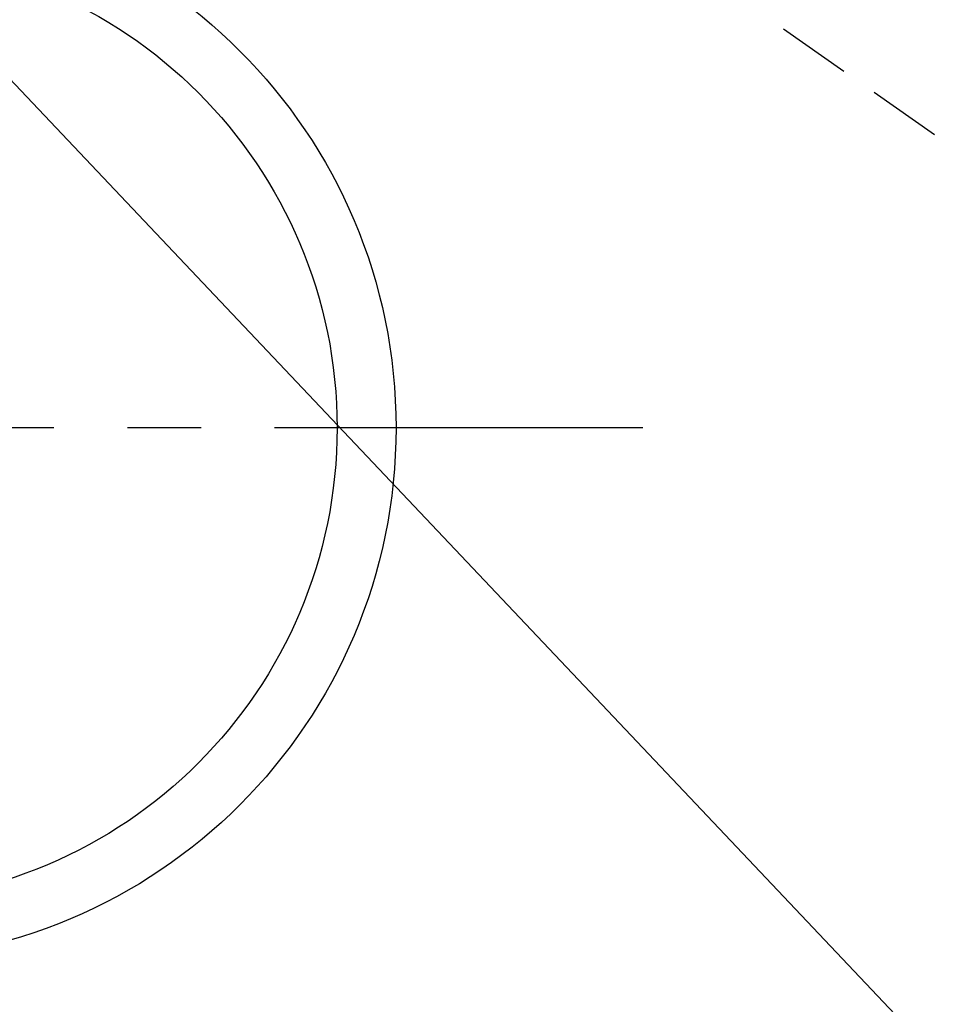
# Model space of a CAD drawing. Extents: x 27948 to 54421, y -33073 to -24203.
# Drawn here: x 45577 to 45735, y -26423 to -26256 of the extents above; entities that cross this region are included whole.
import ezdxf

# ---------------------------------------------------------------- set-up
doc = ezdxf.new("R2010")
doc.units = 0
doc.header["$LTSCALE"] = 50
doc.header["$MEASUREMENT"] = 0
doc.linetypes.add('CENTER', pattern=[2, 1.25, -0.25, 0.25, -0.25])
doc.linetypes.add('HIDDEN', pattern=[0.375, 0.25, -0.125])
doc.layers.get('0').update_dxf_attribs({"linetype": 'CONTINUOUS'})
doc.layers.add('150-機器', color=8, linetype='CONTINUOUS')
doc.layers.add('160-文字', color=254, linetype='CONTINUOUS')
doc.styles.add('KH001', font='txt')
doc.dimstyles.new('KH1xx030', dxfattribs={"dimscale": 30, "dimtxt": 2, "dimasz": 0.6, "dimexe": 0.3, "dimexo": 1.2, "dimgap": 0.5, "dimtad": 3, "dimdec": 1, "dimdsep": 46, "dimlunit": 6, "dimtxsty": 'KH001', "dimblk": 'DOT', "dimcen": 1, "dimdle": 1, "dimclrd": 256, "dimclre": 256, "dimclrt": 256, "dimadec": 0, "dimazin": 0, "dimtfac": 1, "dimtdec": 1, "dimtix": 1, "dimtmove": 2, "dimatfit": 3, "dimldrblk": 'CLOSEDBLANK', "dimfxl": 1, "dimtolj": 1, "dimtzin": 0, "dimlwd": -1, "dimlwe": -1, "dimarcsym": 0})

# ---------------------------------------------------------------- blocks, each defined once
blk = doc.blocks.new('F402_H')
at = {"layer": '150-機器', "color": 13, "linetype": 'HIDDEN'}
blk.add_line((140.96, -126.7), (201.3, -168.96), dxfattribs=at)
blk = doc.blocks.new('_ClosedBlank')
at = {"color": 0, "linetype": 'ByBlock', "lineweight": -2}
for p, q in [((-1, 0.1667), (0, 0)), ((-1, 0.1667), (-1, -0.1667)), ((0, 0), (-1, -0.1667))]:
    blk.add_line(p, q, dxfattribs=at)
blk = doc.blocks.new('_Dot')
at = {"color": 0, "linetype": 'ByBlock', "lineweight": -2}
blk.add_line((-0.5, 0), (-1, 0), dxfattribs=at)
at = {"color": 0, "linetype": 'ByBlock', "const_width": 0.5}
blk.add_lwpolyline([(-0.25, 0, 1), (0.25, 0, 1)], format="xyb", close=True, dxfattribs=at)

msp = doc.modelspace()

# ---------------------------------------------------------------- linework, layer by layer
at = {"layer": '150-機器', "color": 161, "linetype": 'CENTER'}
msp.add_line((45682.31, -26325.06), (45417.51, -26325.06), dxfattribs=at)
at = {"layer": '150-機器', "color": 13}
for radius in [90.5, 80.5]:
    msp.add_circle((45549.91, -26325.06), radius, dxfattribs=at)

# ---------------------------------------------------------------- block references
at = {"layer": '150-機器'}
msp.add_blockref('F402_H', (45549.9, -26119.87), dxfattribs=at)

# ---------------------------------------------------------------- leaders
at = {"layer": '160-文字', "annotation_type": 0, "has_hookline": 1, "hookline_direction": 0}
for points, text_width in [([(45058.71, -26108.46), (45544.95, -27291.86), (45562.95, -27291.86)], 1630.05), ([(45429.91, -26112.68), (46328.67, -27062.24), (46346.67, -27062.24)], 1398.58)]:
    msp.add_leader(points, dimstyle='KH1xx030', override={"dimgap": 0.5, "dimtad": 1}, dxfattribs=dict(at, text_width=text_width))
at = {"layer": '160-文字'}
msp.add_leader([(45669.91, -26120.06), (46328.67, -27062.24)], dimstyle='KH1xx030', override={"dimgap": 0.5, "dimtad": 1}, dxfattribs=at)

doc.saveas('drawing.dxf')
